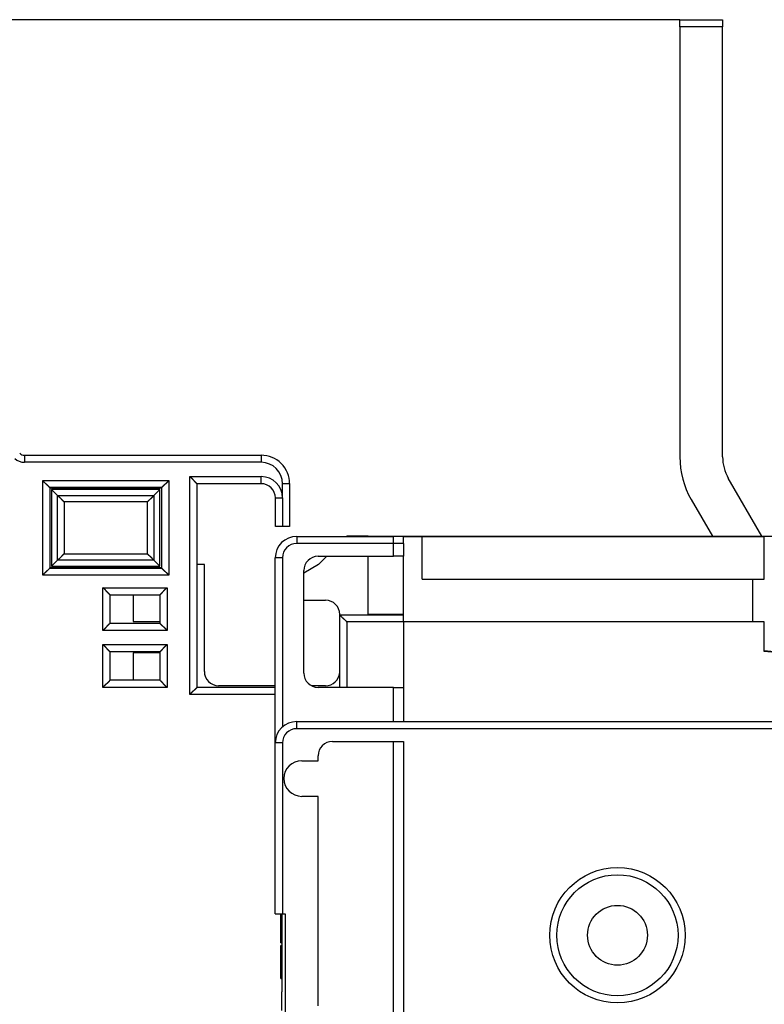
# Model space of a CAD drawing. Extents: x 207 to 841, y 0 to 537.
# Drawn here: x 294 to 346, y 220 to 289 of the extents above; entities that cross this region are included whole.
import ezdxf

# ---------------------------------------------------------------- set-up
doc = ezdxf.new("R2010")
doc.units = 0
doc.linetypes.add('HIDDENNEW0', pattern=[4.5, 1.5, -1.5, 1.5])
for name, color, linetype in [('5', 7, 'CONTINUOUS'), ('MUOTOVIIVAT', 40, 'HIDDENNEW0'), ('TANGVIIVATNONDEF', 3, 'HIDDENNEW0')]:
    doc.layers.add(name, color=color, linetype=linetype)
doc.styles.get("Standard").update_dxf_attribs({"font": 'monotxt.shx'})
doc.dimstyles.new('DSTYLE1', dxfattribs={"dimtxt": 3, "dimasz": 3, "dimexe": 3, "dimexo": 0, "dimgap": 2, "dimtad": 1, "dimrnd": 0.1, "dimzin": 3, "dimcen": 0.09, "dimazin": 3, "dimtp": 1, "dimtm": 1, "dimtfac": 1, "dimtofl": 0, "dimtmove": 0, "dimatfit": 3})

# ---------------------------------------------------------------- blocks, each defined once
blk = doc.blocks.new('_AH1')
at = {"color": 0, "linetype": 'CONTINUOUS'}
for p, q in [((-1, 0.166667), (0, 0)), ((-1, 0.166667), (-1, -0.166667)), ((0, 0), (-1, -0.166667)), ((0, 0), (-1, 0))]:
    blk.add_line(p, q, dxfattribs=at)
blk = doc.blocks.new('*D6766')
at = {"layer": '5', "color": 1, "linetype": 'CONTINUOUS'}
for p, q in [((340.03914, 288.92144), (208.96044, 288.92144)), ((211.96044, 288.92144), (211.96044, 189.66812)), ((211.96044, 90.414795), (211.96044, 189.66812)), ((340.03914, 90.414795), (208.96044, 90.414795))]:
    blk.add_line(p, q, dxfattribs=at)
at = {"layer": '5', "color": 1, "xscale": 3, "yscale": 3, "zscale": 3}
for p, rotation in [((211.96044, 288.92144), 90), ((211.96044, 90.414795), 270)]:
    blk.add_blockref('_AH1', p, dxfattribs=dict(at, rotation=rotation))
at = {"layer": '5', "color": 1, "linetype": 'CONTINUOUS'}
blk.add_text('198,5', height=3, rotation=90, dxfattribs=at).set_placement((209.95944, 182.16812))

msp = doc.modelspace()

# ---------------------------------------------------------------- linework, layer by layer
at = {"layer": 'MUOTOVIIVAT', "color": 40, "linetype": 'CONTINUOUS'}
for p, q in [((340.03914, 288.42144), (340.03914, 288.92144)), ((340.03914, 288.92144), (343.03914, 288.92144)), ((343.03914, 288.92144), (343.03914, 288.42144)), ((340.03914, 288.42144), (340.03914, 258.22913)), ((343.03914, 288.42144), (340.03914, 288.42144)), ((343.03914, 258.22913), (343.03914, 288.42144)), ((294.07815, 258.34871), (310.6698, 258.34871)), ((312.35463, 257.35096), (312.40185, 257.35096)), ((312.45064, 257.25096), (312.45585, 257.25096)), ((345.78569, 252.66811), (343.44106, 256.72913)), ((295.84474, 256.07376), (295.8698, 256.04871)), ((295.8698, 250.44871), (295.8698, 256.04871)), ((295.8698, 256.04871), (303.6698, 256.04871)), ((303.5698, 255.94871), (295.9698, 255.94871)), ((295.9698, 255.94871), (295.9698, 250.54871)), ((295.9698, 255.94871), (296.39475, 255.52375)), ((303.14485, 255.52375), (303.5698, 255.94871)), ((303.5698, 250.54871), (303.5698, 255.94871)), ((303.69485, 256.07376), (303.6698, 256.04871)), ((303.6698, 256.04871), (303.6698, 250.44871)), ((310.6698, 256.34871), (306.1698, 256.34871)), ((306.1698, 256.34871), (306.1698, 242.04871)), ((312.6698, 256.35096), (312.6698, 256.34871)), ((312.6698, 256.34871), (312.6698, 253.34871)), ((311.6698, 253.34871), (311.6698, 255.34871)), ((340.84298, 255.22913), (342.32159, 252.66811)), ((312.1698, 253.34871), (311.6698, 253.34871)), ((312.6698, 253.34871), (312.1698, 253.34871)), ((313.16381, 252.64983), (319.96381, 252.64983)), ((316.68577, 252.66812), (316.66747, 252.64982)), ((318.18577, 252.66812), (316.68577, 252.66812)), ((318.18577, 252.64981), (318.18577, 252.66812)), ((318.18577, 252.66812), (328.68577, 252.66812)), ((319.96381, 252.14983), (319.96381, 252.64983)), ((320.66381, 252.64983), (321.96381, 252.64983)), ((320.66381, 252.14986), (320.66381, 252.64983)), ((321.96381, 252.64983), (345.96381, 252.64983)), ((321.96381, 249.64983), (321.96381, 252.64983)), ((328.68577, 252.64981), (328.68577, 252.66812)), ((328.68577, 252.66812), (354.68577, 252.66812)), ((345.96381, 249.64983), (345.96381, 252.64983)), ((320.66381, 252.14983), (319.96381, 252.14983)), ((319.96381, 251.24983), (319.96381, 252.14983)), ((320.66381, 252.14983), (320.66381, 251.24983)), ((295.9698, 250.54871), (296.39475, 250.97366)), ((303.14485, 250.97366), (303.5698, 250.54871)), ((311.66381, 238.14983), (311.66381, 251.14983)), ((314.66381, 251.24983), (319.96381, 251.24983)), ((315.26752, 251.24986), (314.68577, 250.66812)), ((318.18577, 247.14869), (318.18577, 251.24986)), ((320.66381, 251.24983), (319.96381, 251.24983)), ((320.66381, 246.64983), (320.66381, 251.24983)), ((295.8698, 250.44871), (295.84474, 250.42365)), ((303.6698, 250.44871), (295.8698, 250.44871)), ((295.9698, 250.54871), (303.5698, 250.54871)), ((303.6698, 250.44871), (303.69485, 250.42365)), ((306.68577, 250.66812), (306.1698, 250.66812)), ((306.68577, 243.16812), (306.68577, 250.66812)), ((314.68577, 250.66812), (313.66378, 250.07807)), ((313.66381, 243.04983), (313.66381, 250.24983)), ((321.96381, 249.64983), (345.96381, 249.64983)), ((345.16381, 249.64983), (345.16381, 249.64983)), ((345.16381, 246.64983), (345.16381, 249.64983)), ((300.0698, 246.54871), (300.0698, 248.54871)), ((300.0698, 248.54871), (303.5698, 248.54871)), ((301.68577, 248.5487), (301.68577, 246.66812)), ((303.5698, 248.54871), (303.5698, 246.54871)), ((313.66379, 248.16812), (315.18577, 248.16812)), ((316.1698, 247.15096), (316.1698, 247.14869)), ((316.1698, 247.14871), (320.66383, 247.14871)), ((316.1698, 247.14871), (316.1698, 242.04871)), ((316.18577, 247.16812), (316.18577, 247.14869)), ((320.66383, 247.16812), (318.18577, 247.16812)), ((300.0698, 246.54871), (303.5698, 246.54871)), ((301.68577, 246.66812), (303.5698, 246.66812)), ((345.96381, 246.64983), (320.66381, 246.64983)), ((320.66381, 246.64983), (320.66381, 239.64985)), ((345.96381, 244.55845), (345.96381, 246.64983)), ((300.0698, 242.54871), (300.0698, 244.54871)), ((303.5698, 244.54871), (300.0698, 244.54871)), ((301.68577, 244.46812), (301.68577, 242.54873)), ((303.5698, 244.46812), (301.68577, 244.46812)), ((303.5698, 244.54871), (303.5698, 242.54871)), ((345.96381, 244.63143), (346.66381, 244.57018)), ((360.2188, 243.3113), (345.96381, 244.55845)), ((303.5698, 242.54871), (300.0698, 242.54871)), ((311.66381, 242.04871), (306.1698, 242.04871)), ((311.66382, 242.16812), (307.68577, 242.16812)), ((315.18577, 242.16812), (314.22248, 242.16812)), ((319.96381, 242.04983), (314.66381, 242.04983)), ((319.96381, 239.64985), (319.96381, 242.04983)), ((319.96381, 242.04983), (320.66381, 242.04983)), ((313.16381, 239.64983), (357.42117, 239.64983)), ((311.66381, 226.14983), (311.66381, 238.14983)), ((315.66381, 238.24983), (320.66381, 238.24983)), ((319.96381, 214.52123), (319.96381, 238.24983)), ((320.66381, 238.24983), (320.66381, 214.45135)), ((314.66381, 236.89983), (314.66381, 237.24983)), ((313.51381, 236.89983), (314.66381, 236.89983)), ((314.66381, 234.39983), (313.51381, 234.39983)), ((314.66381, 219.70453), (314.66381, 234.39983)), ((311.66381, 226.14983), (312.16381, 226.14983)), ((312.05555, 224.40095), (312.05555, 226.14983)), ((312.15155, 220.67201), (312.15155, 226.14983)), ((312.16381, 226.14983), (312.36381, 226.14983)), ((312.35155, 226.14983), (312.35155, 219.37201)), ((312.36381, 226.14983), (312.36381, 218.04983)), ((312.05555, 224.11801), (312.05555, 224.40095)), ((312.05555, 224.40095), (312.15155, 224.40095)), ((312.05555, 224.11801), (312.15155, 224.11801)), ((312.05555, 221.62201), (312.05555, 223.92601)), ((312.15155, 223.92601), (312.05555, 223.92601)), ((312.05555, 221.62201), (312.15155, 221.62201)), ((312.15155, 220.67201), (312.10155, 220.67201)), ((312.10155, 220.67201), (312.10155, 219.37201))]:
    msp.add_line(p, q, dxfattribs=at)
for points in [[(295.34503, 256.57346), (295.35651, 256.55831, 0.00487345), (295.36823, 256.54346, 0.00506156), (295.3802, 256.52892, 0.00497065), (295.39239, 256.51468, 0.00455988), (295.40479, 256.50071, 0.00426409), (295.41735, 256.48701, 0.00399617), (295.43008, 256.47356, 0.00374427), (295.44294, 256.46035, 0.00343335), (295.45593, 256.44737, 0.00316442), (295.46901, 256.43461, 0.00285916), (295.48216, 256.42205, 0.00258945), (295.49538, 256.40968, 0.00227749), (295.50863, 256.39749, 0.00200232), (295.52189, 256.38546, 0.00168563), (295.53515, 256.37359, 0.00140431), (295.54839, 256.36186, 0.00107966), (295.56158, 256.35025, 0.00078986), (295.57471, 256.33876, 0.00045586), (295.58775, 256.32738, 0.0001527), (295.60068, 256.31609, -0.00019964), (295.61349, 256.30487, -0.00051328), (295.62615, 256.29372, -0.00086708), (295.63864, 256.28262, -0.00122319), (295.65095, 256.27157, -0.00166772), (295.66305, 256.26053, -0.0019101), (295.67492, 256.24954, -0.00199692), (295.68655, 256.23859, -0.00197507), (295.69791, 256.22773, -0.00181696), (295.70899, 256.21699, -0.00171724), (295.71977, 256.20639, -0.00162889), (295.73023, 256.19598, -0.0015603), (295.74037, 256.18577, -0.00146711), (295.75014, 256.17581, -0.00140263), (295.75954, 256.16612, -0.00132075), (295.76855, 256.15674, -0.00126431), (295.77716, 256.14769, -0.00118571), (295.78533, 256.13901, -0.0011338), (295.79307, 256.13072, -0.0010572), (295.80035, 256.12287, -0.00100519), (295.80714, 256.11548, -0.00092632), (295.81342, 256.10859, -0.00086965), (295.81922, 256.1022, -0.00075619), (295.8245, 256.09633, -0.00069776), (295.82916, 256.09113, -0.00070843), (295.83312, 256.0867, -0.00044184), (295.83682, 256.08254, 0.00058075), (295.84072, 256.0782, 0.00081686), (295.84473, 256.07375, 0.00052393)], [(304.19452, 256.57346), (304.18305, 256.55831, -0.00487787), (304.17133, 256.54346, -0.00506605), (304.15936, 256.52892, -0.004975), (304.14718, 256.51468, -0.00456386), (304.13479, 256.50071, -0.0042678), (304.12222, 256.48701, -0.00399963), (304.1095, 256.47356, -0.00374751), (304.09664, 256.46035, -0.00343633), (304.08366, 256.44737, -0.00316718), (304.07058, 256.43461, -0.00286169), (304.05742, 256.42205, -0.00259178), (304.04421, 256.40968, -0.00227962), (304.03096, 256.39749, -0.00200427), (304.0177, 256.38546, -0.00168739), (304.00444, 256.37359, -0.00140591), (303.9912, 256.36186, -0.00108108), (303.97801, 256.35025, -0.00079114), (303.96489, 256.33876, -0.00045697), (303.95185, 256.32738, -0.00015367), (303.93891, 256.31609, 0.00019883), (303.92611, 256.30487, 0.00051261), (303.91344, 256.29372, 0.00086656), (303.90095, 256.28262, 0.00122281), (303.88864, 256.27157, 0.00166753), (303.87655, 256.26053, 0.00191002), (303.86467, 256.24954, 0.00199693), (303.85305, 256.23859, 0.00197513), (303.84168, 256.22773, 0.00181705), (303.83061, 256.21699, 0.00171736), (303.81982, 256.20639, 0.00162906), (303.80936, 256.19598, 0.00156051), (303.79923, 256.18577, 0.00146738), (303.78946, 256.17581, 0.00140296), (303.78005, 256.16612, 0.00132115), (303.77104, 256.15674, 0.00126479), (303.76244, 256.14769, 0.00118628), (303.75426, 256.13901, 0.00113449), (303.74652, 256.13072, 0.00105805), (303.73925, 256.12287, 0.00100617), (303.73245, 256.11548, 0.00092741), (303.72617, 256.10859, 0.00087115), (303.72038, 256.1022, 0.00075856), (303.7151, 256.09633, 0.00070003), (303.71044, 256.09113, 0.00070909), (303.70648, 256.0867, 0.0004464), (303.70278, 256.08254, -0.00056509), (303.69888, 256.0782, -0.00080017), (303.69487, 256.07375, -0.00050976)], [(306.1698, 256.34868), (306.16934, 256.34906, -0.0087119), (306.16808, 256.35011, -0.0005203), (306.16599, 256.35187, -0.00052358), (306.16313, 256.35428, -0.00103531), (306.15952, 256.35736, -0.00110399), (306.15522, 256.36105, -0.00114032), (306.15025, 256.36537, -0.00115042), (306.14467, 256.37026, -0.00123882), (306.13848, 256.37574, -0.00127046), (306.13175, 256.38177, -0.00134705), (306.12449, 256.38833, -0.00138477), (306.11676, 256.39541, -0.00146748), (306.10858, 256.40299, -0.0015153), (306.09999, 256.41104, -0.00160372), (306.09103, 256.41956, -0.0016619), (306.08174, 256.42851, -0.00175945), (306.07215, 256.4379, -0.00182897), (306.06229, 256.44767, -0.00193627), (306.05221, 256.45784, -0.00202115), (306.04195, 256.46837, -0.00214714), (306.03152, 256.47925, -0.00224163), (306.02099, 256.49045, -0.00236596), (306.01036, 256.50197, -0.00222772), (305.99965, 256.51377, -0.0018319), (305.98884, 256.52583, -0.00149334), (305.97794, 256.53814, -0.00114114), (305.96692, 256.55067, -0.00083951), (305.9558, 256.56339, -0.00051882), (305.94455, 256.57629, -0.00024407), (305.93319, 256.58935, 0.00005349), (305.92168, 256.60253, 0.00030778), (305.91004, 256.61583, 0.00058663), (305.89826, 256.62921, 0.00082992), (305.88633, 256.64266, 0.00110495), (305.87423, 256.65615, 0.00132971), (305.86198, 256.66967, 0.00157121), (305.84956, 256.68317, 0.00182833), (305.83696, 256.69667, 0.00216337), (305.82415, 256.71013, 0.00228639), (305.81121, 256.72349, 0.00228804), (305.79817, 256.73668, 0.00288384), (305.78468, 256.74995, 0.00396862), (305.77063, 256.76336, 0.00300855), (305.75733, 256.77588, 0.00057733), (305.7452, 256.78714, 0.00508331), (305.72909, 256.8011, 0.00988099), (305.7036, 256.82188, 0.00488238), (305.66979, 256.84869, 0.00251568)], [(296.39475, 255.52374), (296.40073, 255.51782, 0.00190388), (296.40698, 255.51173, 0.00185628), (296.41351, 255.50545, 0.00163824), (296.42031, 255.49899, 0.00127131), (296.42737, 255.49235, 0.00100677), (296.43465, 255.48554, 0.00078847), (296.44217, 255.47856, 0.00059769), (296.44989, 255.47141, 0.00039701), (296.45782, 255.46409, 0.00023235), (296.46593, 255.45661, 0.00006421), (296.47422, 255.44897, -0.0000761), (296.48267, 255.44117, -0.00022615), (296.49127, 255.43321, -0.00035092), (296.5, 255.4251, -0.0004872), (296.50886, 255.41684, -0.00060109), (296.51783, 255.40843, -0.00072861), (296.5269, 255.39987, -0.00083526), (296.53605, 255.39118, -0.00095645), (296.54528, 255.38233, -0.00106004), (296.55457, 255.37336, -0.00118117), (296.5639, 255.36424, -0.00127955), (296.57327, 255.35499, -0.00138931), (296.58266, 255.34561, -0.00150248), (296.59207, 255.33611, -0.00165607), (296.60146, 255.32647, -0.00169697), (296.61085, 255.31672, -0.00164482), (296.62023, 255.30685, -0.00150067), (296.6296, 255.29688, -0.00123475), (296.63898, 255.28681, -0.00102002), (296.64836, 255.27666, -0.00080506), (296.65777, 255.26643, -0.00061207), (296.66719, 255.25614, -0.00039392), (296.67664, 255.24579, -0.00020233), (296.68613, 255.23539, 0.00001104), (296.69566, 255.22496, 0.00019199), (296.70523, 255.2145, 0.0003877), (296.71486, 255.20403, 0.00058339), (296.72456, 255.19354, 0.00082657), (296.73434, 255.18303, 0.00094966), (296.74414, 255.17258, 0.00100764), (296.75397, 255.16221, 0.0013829), (296.76405, 255.15171, 0.00204344), (296.77449, 255.14102, 0.00155348), (296.78433, 255.131, 0.00020659), (296.79327, 255.12195, 0.00280447), (296.80503, 255.11052, 0.00562851), (296.8235, 255.09316, 0.00278514), (296.8479, 255.07059, 0.00142608)], [(303.14486, 255.52374), (303.13894, 255.51776, 0.00191645), (303.13284, 255.51151, 0.0018682), (303.12656, 255.50498, 0.00164914), (303.1201, 255.49818, 0.00128093), (303.11346, 255.49113, 0.00101538), (303.10665, 255.48384, 0.00079625), (303.09966, 255.47633, 0.00060472), (303.09251, 255.46861, 0.00040333), (303.08519, 255.46068, 0.00023805), (303.07771, 255.45257, 0.00006934), (303.07007, 255.44428, -0.00007147), (303.06227, 255.43583, -0.00022201), (303.05431, 255.42724, -0.0003472), (303.0462, 255.4185, -0.0004839), (303.03793, 255.40964, -0.00059815), (303.02953, 255.40067, -0.00072603), (303.02097, 255.39161, -0.000833), (303.01227, 255.38245, -0.00095451), (303.00343, 255.37322, -0.00105838), (302.99445, 255.36394, -0.00117981), (302.98533, 255.3546, -0.00127844), (302.97608, 255.34523, -0.00138846), (302.9667, 255.33584, -0.00150188), (302.9572, 255.32644, -0.00165577), (302.94756, 255.31704, -0.00169681), (302.93781, 255.30765, -0.00164467), (302.92794, 255.29827, -0.00150039), (302.91797, 255.2889, -0.00123419), (302.9079, 255.27952, -0.00101924), (302.89775, 255.27014, -0.00080406), (302.88752, 255.26074, -0.00061087), (302.87723, 255.25131, -0.0003925), (302.86688, 255.24186, -0.00020072), (302.85648, 255.23237, 0.00001288), (302.84605, 255.22284, 0.00019402), (302.83559, 255.21327, 0.00038993), (302.82512, 255.20364, 0.00058584), (302.81463, 255.19394, 0.00082933), (302.80413, 255.18416, 0.0009525), (302.79368, 255.17435, 0.00101042), (302.78331, 255.16453, 0.00138628), (302.77281, 255.15444, 0.00204792), (302.76212, 255.14401, 0.00155688), (302.7521, 255.13416, 0.00020738), (302.74306, 255.12522, 0.00280998), (302.73163, 255.11346, 0.00563893), (302.71428, 255.09499, 0.00279026), (302.69171, 255.07059, 0.00142874)], [(296.8479, 251.42683), (296.83698, 251.41699, 0.0026972), (296.8262, 251.40705, 0.00279565), (296.81555, 251.39702, 0.00272171), (296.80503, 251.38689, 0.00245272), (296.79463, 251.37669, 0.00225628), (296.78433, 251.36642, 0.002079), (296.77414, 251.35608, 0.00191225), (296.76405, 251.3457, 0.00171036), (296.75406, 251.33528, 0.00153461), (296.74414, 251.32483, 0.00133732), (296.73431, 251.31436, 0.00116195), (296.72456, 251.30387, 0.00096125), (296.71487, 251.29339, 0.0007832), (296.70523, 251.28291, 0.0005803), (296.69566, 251.27245, 0.00039932), (296.68613, 251.26202, 0.00019265), (296.67664, 251.25162, 0.00000791), (296.66719, 251.24128, -0.00020257), (296.65777, 251.23098, -0.0003932), (296.64836, 251.22075, -0.00061207), (296.63898, 251.2106, -0.00080528), (296.6296, 251.20054, -0.00102006), (296.62023, 251.19056, -0.00123473), (296.61085, 251.18069, -0.00150068), (296.60146, 251.17094, -0.00164484), (296.59207, 251.16131, -0.00169698), (296.58266, 251.1518, -0.00165608), (296.57327, 251.14242, -0.00150251), (296.5639, 251.13317, -0.00138935), (296.55457, 251.12406, -0.00127959), (296.54528, 251.11508, -0.00118122), (296.53605, 251.10624, -0.00106018), (296.5269, 251.09754, -0.00095653), (296.51783, 251.08898, -0.00083488), (296.50886, 251.08057, -0.00072876), (296.5, 251.07231, -0.00060362), (296.49127, 251.0642, -0.00048696), (296.48267, 251.05624, -0.00033992), (296.47421, 251.04843, -0.00022841), (296.46593, 251.0408, -0.00012444), (296.45787, 251.03337, 0.00007464), (296.44989, 251.026, 0.00042244), (296.44197, 251.01866, 0.00034994), (296.43465, 251.01187, -0.00015088), (296.42812, 251.00581, 0.00105002), (296.42031, 250.99842, 0.0028395), (296.40905, 250.98757, 0.00161175), (296.39475, 250.97367, 0.00085604)], [(303.14486, 250.97367), (303.13894, 250.97965, -0.00191699), (303.13284, 250.9859, -0.0018687), (303.12656, 250.99244, -0.00164959), (303.1201, 250.99923, -0.00128132), (303.11346, 251.00628, -0.00101572), (303.10665, 251.01357, -0.00079655), (303.09966, 251.02108, -0.000605), (303.09251, 251.0288, -0.00040357), (303.08519, 251.03673, -0.00023827), (303.07771, 251.04484, -0.00006954), (303.07007, 251.05313, 0.0000713), (303.06227, 251.06158, 0.00022185), (303.05431, 251.07018, 0.00034706), (303.0462, 251.07891, 0.00048377), (303.03793, 251.08777, 0.00059804), (303.02953, 251.09674, 0.00072594), (303.02097, 251.10581, 0.00083291), (303.01227, 251.11496, 0.00095444), (303.00343, 251.12419, 0.00105832), (302.99445, 251.13347, 0.00117976), (302.98533, 251.14281, 0.0012784), (302.97608, 251.15218, 0.00138843), (302.9667, 251.16157, 0.00150186), (302.9572, 251.17097, 0.00165575), (302.94756, 251.18037, 0.0016968), (302.93781, 251.18976, 0.00164466), (302.92794, 251.19914, 0.00150038), (302.91797, 251.20851, 0.00123417), (302.9079, 251.21789, 0.00101921), (302.89775, 251.22727, 0.00080402), (302.88752, 251.23668, 0.00061082), (302.87723, 251.2461, 0.00039244), (302.86688, 251.25555, 0.00020065), (302.85648, 251.26504, -0.00001296), (302.84605, 251.27457, -0.00019411), (302.83559, 251.28414, -0.00039002), (302.82512, 251.29377, -0.00058594), (302.81463, 251.30347, -0.00082944), (302.80413, 251.31325, -0.00095261), (302.79368, 251.32306, -0.00101053), (302.78331, 251.33288, -0.00138641), (302.77281, 251.34297, -0.00204809), (302.76212, 251.3534, -0.00155701), (302.7521, 251.36325, -0.00020741), (302.74306, 251.37219, -0.00281018), (302.73163, 251.38395, -0.00563929), (302.71428, 251.40242, -0.00279043), (302.69171, 251.42683, -0.00142882)], [(295.84473, 250.42366), (295.84371, 250.42256, 0.00720862), (295.84206, 250.42071, 0.00294881), (295.83974, 250.41808, 0.00119846), (295.83681, 250.41472, 0.00009508), (295.83326, 250.41067, -0.00033484), (295.82914, 250.40598, -0.00056964), (295.82443, 250.40065, -0.00071092), (295.81918, 250.39475, -0.00087349), (295.81339, 250.38828, -0.00096416), (295.80709, 250.38131, -0.00107639), (295.80028, 250.37384, -0.00114508), (295.793, 250.36594, -0.00124544), (295.78525, 250.3576, -0.00131035), (295.77707, 250.3489, -0.00140723), (295.76845, 250.33984, -0.00147479), (295.75943, 250.33047, -0.00157529), (295.75002, 250.32082, -0.00164924), (295.74024, 250.31094, -0.00175571), (295.7301, 250.30083, -0.0018416), (295.71964, 250.29056, -0.00196415), (295.70885, 250.28014, -0.00205654), (295.69777, 250.26962, -0.00217393), (295.6864, 250.25901, -0.00205462), (295.67478, 250.24833, -0.00170129), (295.66291, 250.23755, -0.00139898), (295.65082, 250.22669, -0.00108404), (295.63853, 250.21573, -0.00081311), (295.62606, 250.20467, -0.00052381), (295.61342, 250.19349, -0.00027529), (295.60064, 250.18221, -0.00000578), (295.58773, 250.1708, 0.00022512), (295.57473, 250.15927, 0.00047838), (295.56163, 250.14761, 0.00069962), (295.54848, 250.13581, 0.00094941), (295.53527, 250.12387, 0.00115394), (295.52204, 250.11179, 0.00137354), (295.50881, 250.09955, 0.00160636), (295.49558, 250.08715, 0.00190869), (295.48237, 250.07455, 0.00202148), (295.46925, 250.06185, 0.00202598), (295.45628, 250.04906, 0.00255928), (295.44321, 250.03585, 0.00352837), (295.42998, 250.02211, 0.00267433), (295.41761, 250.00911, 0.00050886), (295.40647, 249.99726, 0.00452646), (295.39261, 249.98158, 0.00880151), (295.37185, 249.95679, 0.00434813), (295.34503, 249.92396, 0.00224011)], [(303.69487, 250.42366), (303.69589, 250.42256, -0.00711685), (303.69754, 250.42071, -0.00291403), (303.69986, 250.41808, -0.00118114), (303.70279, 250.41472, -0.00008489), (303.70633, 250.41067, 0.00034149), (303.71046, 250.40598, 0.00057436), (303.71517, 250.40065, 0.00071439), (303.72041, 250.39475, 0.00087613), (303.72621, 250.38828, 0.00096621), (303.73251, 250.38131, 0.00107802), (303.73932, 250.37384, 0.00114639), (303.74659, 250.36594, 0.00124649), (303.75434, 250.3576, 0.00131121), (303.76253, 250.3489, 0.00140793), (303.77114, 250.33984, 0.00147535), (303.78016, 250.33047, 0.00157574), (303.78958, 250.32082, 0.0016496), (303.79935, 250.31094, 0.00175598), (303.80949, 250.30083, 0.0018418), (303.81996, 250.29056, 0.00196429), (303.83075, 250.28014, 0.00205661), (303.84183, 250.26962, 0.00217395), (303.8532, 250.25901, 0.00205456), (303.86482, 250.24833, 0.0017011), (303.87669, 250.23755, 0.00139869), (303.88877, 250.22669, 0.00108363), (303.90107, 250.21573, 0.00081261), (303.91354, 250.20467, 0.0005232), (303.92618, 250.19349, 0.00027459), (303.93895, 250.18221, 0.00000497), (303.95186, 250.1708, -0.00022601), (303.96487, 250.15927, -0.00047939), (303.97796, 250.14761, -0.00070073), (303.99111, 250.13581, -0.00095064), (304.00432, 250.12387, -0.00115527), (304.01755, 250.11179, -0.00137497), (304.03078, 250.09955, -0.00160794), (304.044, 250.08715, -0.00191045), (304.05722, 250.07455, -0.0020233), (304.07033, 250.06185, -0.00202778), (304.0833, 250.04906, -0.00256147), (304.09637, 250.03585, -0.00353131), (304.1096, 250.02211, -0.00267661), (304.12197, 250.00911, -0.0005094), (304.1331, 249.99726, -0.00453018), (304.14696, 249.98158, -0.00880881), (304.16771, 249.95679, -0.00435184), (304.19452, 249.92396, -0.00224206)], [(300.06981, 248.5487), (300.06935, 248.54908, -0.01183162), (300.06809, 248.55013, -0.00086268), (300.06599, 248.55188, -0.00064235), (300.06313, 248.5543, -0.00109469), (300.05952, 248.55737, -0.00113916), (300.05523, 248.56106, -0.00116383), (300.05026, 248.56537, -0.00116698), (300.04467, 248.57027, -0.00125104), (300.03848, 248.57575, -0.00127976), (300.03175, 248.58177, -0.00135429), (300.02449, 248.58834, -0.00139052), (300.01676, 248.59541, -0.00147208), (300.00858, 248.60299, -0.00151902), (299.99999, 248.61104, -0.00160671), (299.99103, 248.61956, -0.00166433), (299.98174, 248.62851, -0.00176138), (299.97215, 248.6379, -0.00183051), (299.96229, 248.64767, -0.00193744), (299.95221, 248.65784, -0.00202202), (299.94195, 248.66837, -0.00214771), (299.93152, 248.67925, -0.00224197), (299.92099, 248.69045, -0.00236606), (299.91036, 248.70197, -0.00222777), (299.89965, 248.71377, -0.00183205), (299.88884, 248.72583, -0.00149358), (299.87794, 248.73814, -0.00114148), (299.86692, 248.75067, -0.00083993), (299.8558, 248.76339, -0.00051933), (299.84455, 248.77629, -0.00024465), (299.83319, 248.78935, 0.00005282), (299.82168, 248.80253, 0.00030704), (299.81004, 248.81583, 0.0005858), (299.79826, 248.82921, 0.00082902), (299.78633, 248.84266, 0.00110396), (299.77423, 248.85616, 0.00132864), (299.76198, 248.86967, 0.00157006), (299.74957, 248.88317, 0.00182709), (299.73696, 248.89667, 0.002162), (299.72415, 248.91014, 0.00228498), (299.71121, 248.92349, 0.00228667), (299.69817, 248.93669, 0.0028822), (299.68469, 248.94996, 0.00396646), (299.67064, 248.96337, 0.00300691), (299.65733, 248.97589, 0.00057694), (299.6452, 248.98715, 0.00508068), (299.6291, 249.00111, 0.00987603), (299.60361, 249.0219, 0.00487995), (299.5698, 249.04871, 0.00251442)], [(303.5698, 248.5487), (303.57026, 248.54908, 0.01029778), (303.57152, 248.55013, 0.0006864), (303.57361, 248.55188, 0.00058113), (303.57647, 248.5543, 0.00106423), (303.58008, 248.55737, 0.00112107), (303.58437, 248.56106, 0.0011517), (303.58934, 248.56537, 0.0011584), (303.59493, 248.57027, 0.00124469), (303.60112, 248.57575, 0.00127489), (303.60785, 248.58177, 0.00135048), (303.61511, 248.58834, 0.00138748), (303.62283, 248.59541, 0.00146963), (303.63102, 248.60299, 0.00151702), (303.6396, 248.61104, 0.00160509), (303.64856, 248.61956, 0.001663), (303.65785, 248.62851, 0.00176031), (303.66745, 248.6379, 0.00182965), (303.6773, 248.64767, 0.00193678), (303.68738, 248.65784, 0.00202152), (303.69765, 248.66837, 0.00214738), (303.70807, 248.67925, 0.00224177), (303.71861, 248.69045, 0.002366), (303.72923, 248.70197, 0.00222774), (303.73994, 248.71377, 0.00183195), (303.75075, 248.72583, 0.00149343), (303.76166, 248.73814, 0.00114127), (303.77267, 248.75067, 0.00083967), (303.78379, 248.76339, 0.000519), (303.79504, 248.77629, 0.00024428), (303.80641, 248.78935, -0.00005325), (303.81791, 248.80253, -0.00030751), (303.82955, 248.81583, -0.00058632), (303.84134, 248.82921, -0.00082957), (303.85327, 248.84266, -0.00110456), (303.86536, 248.85616, -0.00132928), (303.87761, 248.86967, -0.00157073), (303.89003, 248.88317, -0.00182779), (303.90264, 248.89667, -0.00216277), (303.91545, 248.91014, -0.00228574), (303.92839, 248.92349, -0.00228739), (303.94143, 248.93669, -0.00288304), (303.95491, 248.94996, -0.00396751), (303.96896, 248.96337, -0.00300767), (303.98227, 248.97589, -0.00057713), (303.9944, 248.98715, -0.00508184), (304.01051, 249.00111, -0.00987797), (304.036, 249.0219, -0.0048808), (304.06981, 249.04871, -0.00251483)], [(316.16977, 247.14869), (316.17015, 247.14825, 0.00630924), (316.1712, 247.14703, 0.00032916), (316.17296, 247.14499, 0.00039289), (316.17537, 247.1422, 0.00082384), (316.17845, 247.13867, 0.00088423), (316.18214, 247.13447, 0.00091491), (316.18645, 247.12959, 0.00092292), (316.19134, 247.1241, 0.00099321), (316.19682, 247.11801, 0.00101705), (316.20284, 247.11137, 0.00107656), (316.2094, 247.10419, 0.00110439), (316.21647, 247.09653, 0.00116784), (316.22405, 247.0884, 0.00120294), (316.23209, 247.07985, 0.00127), (316.2406, 247.07089, 0.0013125), (316.24955, 247.06159, 0.00138578), (316.25892, 247.05195, 0.00143623), (316.26869, 247.04202, 0.00151593), (316.27884, 247.03182, 0.00157741), (316.28936, 247.0214, 0.00167065), (316.30023, 247.01078, 0.00173778), (316.31141, 246.99999, 0.00182689), (316.32291, 246.98908, 0.00192814), (316.3347, 246.97807, 0.00209208), (316.34676, 246.967, 0.00211188), (316.35906, 246.95589, 0.00201859), (316.3716, 246.94475, 0.00175452), (316.38434, 246.93356, 0.00127077), (316.39726, 246.92231, 0.00088401), (316.41034, 246.91099, 0.00050045), (316.42356, 246.89957, 0.00016225), (316.43689, 246.88806, -0.00021606), (316.45031, 246.87644, -0.0005449), (316.4638, 246.86468, -0.00091133), (316.47733, 246.85279, -0.00121441), (316.49088, 246.84075, -0.00153985), (316.50442, 246.82854, -0.00187661), (316.51795, 246.81615, -0.00230634), (316.53144, 246.80353, -0.00248321), (316.54482, 246.79078, -0.00251828), (316.55804, 246.77789, -0.00324084), (316.57132, 246.76453, -0.00453853), (316.58473, 246.75056, -0.00343286), (316.59724, 246.7373, -0.00059936), (316.6085, 246.7252, -0.00589806), (316.62242, 246.70899, -0.01148844), (316.64312, 246.68311, -0.00563278), (316.66978, 246.64869, -0.00288488)], [(299.5698, 246.04872), (299.58536, 246.06014, 0.00535569), (299.6006, 246.07184, 0.0055595), (299.6155, 246.08383, 0.0054568), (299.6301, 246.09608, 0.00500476), (299.64439, 246.10857, 0.00467882), (299.65841, 246.12126, 0.00438393), (299.67214, 246.13414, 0.00410696), (299.68563, 246.14719, 0.00376659), (299.69886, 246.16037, 0.00347258), (299.71187, 246.17368, 0.00313999), (299.72466, 246.18708, 0.00284669), (299.73724, 246.20055, 0.0025084), (299.74963, 246.21408, 0.00221061), (299.76184, 246.22762, 0.00186849), (299.77388, 246.24118, 0.00156514), (299.78578, 246.25471, 0.00121529), (299.79753, 246.26819, 0.00090336), (299.80915, 246.28161, 0.00054368), (299.82067, 246.29494, 0.00021725), (299.83208, 246.30816, -0.0001627), (299.8434, 246.32124, -0.0005014), (299.85465, 246.33417, -0.0008844), (299.86584, 246.34691, -0.00127091), (299.87698, 246.35944, -0.00175463), (299.8881, 246.37175, -0.00201869), (299.89916, 246.38381, -0.00211197), (299.91017, 246.39559, -0.00209224), (299.92109, 246.40709, -0.00192844), (299.93187, 246.41828, -0.00182732), (299.94249, 246.42914, -0.00173836), (299.95291, 246.43966, -0.00167136), (299.96311, 246.44982, -0.00157825), (299.97304, 246.45958, -0.001517), (299.98268, 246.46896, -0.00143765), (299.99199, 246.4779, -0.00138726), (300.00094, 246.48641, -0.00131383), (300.00949, 246.49446, -0.0012723), (300.01762, 246.50203, -0.00120723), (300.02529, 246.5091, -0.0011705), (300.03246, 246.51567, -0.00110266), (300.0391, 246.52168, -0.00108311), (300.0452, 246.52716, -0.00104073), (300.05072, 246.53207, -0.00099481), (300.05557, 246.53636, -0.00088463), (300.05967, 246.53997, -0.0009548), (300.0633, 246.54313, -0.00096259), (300.06669, 246.54605, -0.00100409), (300.06981, 246.54873, -0.00135959)], [(304.06981, 246.04872), (304.05839, 246.06428, 0.0053524), (304.04668, 246.07951, 0.0055561), (304.03469, 246.09441, 0.00545348), (304.02244, 246.10901, 0.00500166), (304.00995, 246.1233, 0.00467591), (303.99726, 246.13732, 0.00438118), (303.98437, 246.15105, 0.00410435), (303.97133, 246.16454, 0.00376417), (303.95814, 246.17777, 0.00347031), (303.94483, 246.19078, 0.00313789), (303.93143, 246.20357, 0.00284474), (303.91795, 246.21615, 0.00250661), (303.90443, 246.22854, 0.00220896), (303.89088, 246.24075, 0.00186699), (303.87733, 246.25279, 0.00156376), (303.8638, 246.26469, 0.00121406), (303.85031, 246.27644, 0.00090226), (303.83689, 246.28806, 0.00054271), (303.82356, 246.29957, 0.00021641), (303.81034, 246.31099, -0.00016341), (303.79726, 246.32231, -0.00050199), (303.78434, 246.33356, -0.00088486), (303.7716, 246.34475, -0.00127123), (303.75906, 246.35589, -0.00175479), (303.74676, 246.367, -0.00201877), (303.7347, 246.37807, -0.00211209), (303.72291, 246.38908, -0.00209246), (303.71141, 246.39999, -0.00192886), (303.70023, 246.41078, -0.00182792), (303.68936, 246.4214, -0.00173915), (303.67884, 246.43182, -0.00167236), (303.66869, 246.44202, -0.0015795), (303.65892, 246.45195, -0.00151852), (303.64955, 246.46159, -0.00143951), (303.6406, 246.47089, -0.00138948), (303.63209, 246.47985, -0.00131648), (303.62405, 246.4884, -0.00127553), (303.61647, 246.49653, -0.00121126), (303.60941, 246.5042, -0.00117522), (303.60284, 246.51137, -0.00110793), (303.59683, 246.51801, -0.00109049), (303.59135, 246.52411, -0.00105262), (303.58644, 246.52963, -0.00100654), (303.58215, 246.53448, -0.00088811), (303.57855, 246.53859, -0.0009793), (303.57539, 246.54222, -0.00105853), (303.57247, 246.5456, -0.00113479), (303.5698, 246.54873, -0.00150005)], [(299.5698, 245.04871), (299.58536, 245.03728, -0.00535391), (299.6006, 245.02558, -0.00555768), (299.6155, 245.01359, -0.00545505), (299.6301, 245.00134, -0.00500315), (299.64439, 244.98885, -0.00467733), (299.65841, 244.97616, -0.00438254), (299.67214, 244.96328, -0.00410566), (299.68563, 244.95023, -0.0037654), (299.69886, 244.93704, -0.00347148), (299.71187, 244.92374, -0.00313898), (299.72466, 244.91033, -0.00284577), (299.73724, 244.89686, -0.00250756), (299.74963, 244.88334, -0.00220985), (299.76184, 244.86979, -0.0018678), (299.77388, 244.85624, -0.00156451), (299.78578, 244.84271, -0.00121473), (299.79753, 244.82922, -0.00090287), (299.80915, 244.8158, -0.00054325), (299.82067, 244.80247, -0.00021688), (299.83208, 244.78925, 0.00016302), (299.8434, 244.77617, 0.00050166), (299.85465, 244.76324, 0.00088461), (299.86584, 244.7505, 0.00127105), (299.87698, 244.73797, 0.0017547), (299.8881, 244.72566, 0.00201873), (299.89916, 244.7136, 0.00211202), (299.91017, 244.70182, 0.00209234), (299.92109, 244.69032, 0.00192864), (299.93187, 244.67913, 0.0018276), (299.94249, 244.66827, 0.00173873), (299.95291, 244.65775, 0.00167182), (299.96311, 244.64759, 0.00157883), (299.97304, 244.63783, 0.00151771), (299.98268, 244.62845, 0.00143852), (299.99199, 244.61951, 0.0013883), (300.00094, 244.611, 0.00131508), (300.00949, 244.60296, 0.00127383), (300.01762, 244.59538, 0.00120913), (300.02529, 244.58831, 0.00117274), (300.03246, 244.58175, 0.00110517), (300.0391, 244.57574, 0.00108662), (300.0452, 244.57026, 0.00104639), (300.05072, 244.56534, 0.00100041), (300.05557, 244.56105, 0.00088633), (300.05967, 244.55745, 0.00096649), (300.0633, 244.55429, 0.00100833), (300.06669, 244.55137, 0.00106657), (300.06981, 244.5487, 0.00142706)], [(303.5698, 244.5487), (303.57026, 244.54908, 0.01023256), (303.57152, 244.55013, 0.00067945), (303.57361, 244.55188, 0.00057873), (303.57647, 244.5543, 0.00106302), (303.58008, 244.55737, 0.00112036), (303.58437, 244.56106, 0.00115122), (303.58934, 244.56537, 0.00115807), (303.59493, 244.57027, 0.00124444), (303.60112, 244.57575, 0.00127471), (303.60785, 244.58177, 0.00135034), (303.61511, 244.58834, 0.00138736), (303.62283, 244.59541, 0.00146954), (303.63102, 244.60299, 0.00151695), (303.6396, 244.61104, 0.00160503), (303.64856, 244.61956, 0.00166296), (303.65785, 244.62851, 0.00176028), (303.66745, 244.6379, 0.00182962), (303.6773, 244.64767, 0.00193676), (303.68738, 244.65784, 0.00202151), (303.69765, 244.66837, 0.00214737), (303.70807, 244.67925, 0.00224176), (303.71861, 244.69045, 0.00236599), (303.72923, 244.70197, 0.00222774), (303.73994, 244.71377, 0.00183195), (303.75075, 244.72583, 0.00149342), (303.76166, 244.73814, 0.00114126), (303.77267, 244.75067, 0.00083966), (303.78379, 244.76339, 0.00051899), (303.79504, 244.77629, 0.00024427), (303.80641, 244.78935, -0.00005326), (303.81791, 244.80253, -0.00030752), (303.82955, 244.81583, -0.00058633), (303.84134, 244.82921, -0.00082959), (303.85327, 244.84266, -0.00110458), (303.86536, 244.85616, -0.0013293), (303.87761, 244.86967, -0.00157076), (303.89003, 244.88317, -0.00182782), (303.90264, 244.89667, -0.00216279), (303.91545, 244.91014, -0.00228577), (303.92839, 244.92349, -0.00228742), (303.94143, 244.93669, -0.00288307), (303.95491, 244.94996, -0.00396756), (303.96896, 244.96337, -0.00300771), (303.98227, 244.97589, -0.00057714), (303.9944, 244.98715, -0.00508189), (304.01051, 245.00111, -0.00987808), (304.036, 245.0219, -0.00488086), (304.06981, 245.04871, -0.00251486)], [(299.5698, 242.04872), (299.58123, 242.06428, -0.00535451), (299.59293, 242.07951, -0.00555826), (299.60492, 242.09441, -0.00545556), (299.61717, 242.10901, -0.00500358), (299.62965, 242.1233, -0.00467769), (299.64235, 242.13732, -0.00438284), (299.65523, 242.15105, -0.00410591), (299.66827, 242.16454, -0.0037656), (299.68146, 242.17777, -0.00347164), (299.69477, 242.19078, -0.00313911), (299.70817, 242.20357, -0.00284586), (299.72164, 242.21615, -0.00250762), (299.73517, 242.22854, -0.00220989), (299.74872, 242.24075, -0.00186783), (299.76227, 242.25279, -0.00156452), (299.7758, 242.26469, -0.00121473), (299.78928, 242.27644, -0.00090286), (299.80271, 242.28806, -0.00054324), (299.81604, 242.29957, -0.00021687), (299.82925, 242.31099, 0.00016303), (299.84234, 242.32231, 0.00050167), (299.85526, 242.33356, 0.00088461), (299.868, 242.34475, 0.00127106), (299.88054, 242.35589, 0.0017547), (299.89284, 242.367, 0.00201873), (299.9049, 242.37807, 0.00211202), (299.91668, 242.38908, 0.00209234), (299.92818, 242.39999, 0.00192863), (299.93937, 242.41078, 0.00182759), (299.95024, 242.4214, 0.00173871), (299.96075, 242.43182, 0.00167179), (299.97091, 242.44202, 0.00157879), (299.98068, 242.45195, 0.00151766), (299.99005, 242.46159, 0.00143845), (299.99899, 242.47089, 0.00138822), (300.0075, 242.47985, 0.00131497), (300.01555, 242.4884, 0.00127369), (300.02312, 242.49653, 0.00120895), (300.03019, 242.5042, 0.00117251), (300.03676, 242.51137, 0.0011049), (300.04277, 242.51801, 0.00108625), (300.04825, 242.52411, 0.0010458), (300.05316, 242.52963, 0.00099978), (300.05745, 242.53448, 0.00088607), (300.06106, 242.53859, 0.00096519), (300.06421, 242.54221, 0.00100332), (300.06714, 242.5456, 0.00105938), (300.06981, 242.54873, 0.00141865)], [(303.5698, 242.54873), (303.57026, 242.54835, -0.00860297), (303.57152, 242.5473, -0.00050502), (303.57361, 242.54554, -0.00051828), (303.57647, 242.54312, -0.00103274), (303.58008, 242.54005, -0.00110244), (303.58437, 242.53636, -0.00113927), (303.58934, 242.53204, -0.00114966), (303.59493, 242.52715, -0.00123825), (303.60112, 242.52167, -0.00127001), (303.60785, 242.51564, -0.00134669), (303.61511, 242.50908, -0.00138448), (303.62283, 242.502, -0.00146724), (303.63102, 242.49442, -0.0015151), (303.6396, 242.48637, -0.00160355), (303.64856, 242.47785, -0.00166176), (303.65785, 242.4689, -0.00175933), (303.66745, 242.45951, -0.00182887), (303.6773, 242.44974, -0.00193619), (303.68738, 242.43957, -0.00202109), (303.69765, 242.42904, -0.00214709), (303.70807, 242.41816, -0.0022416), (303.71861, 242.40696, -0.00236595), (303.72923, 242.39544, -0.00222771), (303.73994, 242.38364, -0.00183188), (303.75075, 242.37158, -0.00149331), (303.76166, 242.35927, -0.00114111), (303.77267, 242.34674, -0.00083947), (303.78379, 242.33402, -0.00051877), (303.79504, 242.32112, -0.00024401), (303.80641, 242.30806, 0.00005356), (303.81791, 242.29488, 0.00030786), (303.82955, 242.28158, 0.00058671), (303.84134, 242.2682, 0.00083001), (303.85327, 242.25475, 0.00110504), (303.86536, 242.24126, 0.0013298), (303.87761, 242.22774, 0.0015713), (303.89003, 242.21424, 0.00182842), (303.90264, 242.20074, 0.00216346), (303.91545, 242.18728, 0.00228646), (303.92839, 242.17392, 0.00228811), (303.94143, 242.16073, 0.00288391), (303.95491, 242.14746, 0.00396869), (303.96896, 242.13405, 0.00300858), (303.98227, 242.12153, 0.00057734), (303.9944, 242.11027, 0.00508333), (304.01051, 242.09631, 0.00988091), (304.036, 242.07552, 0.00488229), (304.06981, 242.04872, 0.00251562)], [(306.1698, 242.04872), (306.16942, 242.04826, -0.01230514), (306.16837, 242.047, -0.0009142), (306.16662, 242.0449, -0.0006602), (306.1642, 242.04204, -0.00110362), (306.16113, 242.03843, -0.00114445), (306.15744, 242.03414, -0.00116736), (306.15313, 242.02917, -0.00116947), (306.14823, 242.02358, -0.00125287), (306.14275, 242.01739, -0.00128115), (306.13673, 242.01066, -0.00135538), (306.13017, 242.0034, -0.00139138), (306.12309, 241.99567, -0.00147277), (306.11551, 241.98749, -0.00151958), (306.10746, 241.9789, -0.00160716), (306.09894, 241.96994, -0.00166469), (306.08999, 241.96065, -0.00176167), (306.08061, 241.95105, -0.00183073), (306.07083, 241.9412, -0.00193761), (306.06066, 241.93112, -0.00202215), (306.05013, 241.92085, -0.0021478), (306.03925, 241.91043, -0.00224202), (306.02805, 241.8999, -0.00236607), (306.01653, 241.88927, -0.00222778), (306.00473, 241.87856, -0.00183207), (305.99267, 241.86775, -0.00149362), (305.98036, 241.85685, -0.00114153), (305.96783, 241.84583, -0.00083999), (305.95511, 241.83471, -0.0005194), (305.94221, 241.82346, -0.00024473), (305.92916, 241.81209, 0.00005273), (305.91597, 241.80059, 0.00030693), (305.90267, 241.78895, 0.00058568), (305.88929, 241.77717, 0.00082889), (305.87584, 241.76524, 0.00110381), (305.86235, 241.75314, 0.00132848), (305.84883, 241.74089, 0.0015699), (305.83533, 241.72847, 0.0018269), (305.82183, 241.71587, 0.0021618), (305.80836, 241.70306, 0.00228477), (305.79501, 241.69012, 0.00228647), (305.78181, 241.67708, 0.00288195), (305.76854, 241.6636, 0.00396614), (305.75514, 241.64955, 0.00300666), (305.74261, 241.63624, 0.00057688), (305.73135, 241.62411, 0.00508028), (305.71739, 241.60801, 0.00987526), (305.6966, 241.58252, 0.00487957), (305.66979, 241.54871, 0.00251422)]]:
    msp.add_lwpolyline(points, format="xyb", dxfattribs=at)
for radius in [4.25, 2.1]:
    msp.add_circle((335.66381, 224.64983), radius, dxfattribs=at)
for centre, radius, start, end in [((294.07815, 258.84871), 0.5, 226.4688, 270), ((310.6698, 256.34871), 2, 359.99998, 450.00002), ((346.03914, 258.22913), 6, 180, 210), ((346.03914, 258.22913), 3, 180, 210), ((310.6698, 255.34871), 1, 359.99998, 450.00002), ((313.16381, 251.14983), 1.5, 90, 180), ((314.66381, 250.24983), 1, 90, 180), ((315.18577, 247.16812), 1, 0, 90), ((307.68577, 243.16812), 1, 180, 270), ((314.66381, 243.04983), 1, 179.99999, 270.00001), ((315.18577, 243.16812), 1, 270, 355.12566), ((315.18577, 243.16812), 1, 355.12566, 356.02484), ((313.16381, 238.14983), 1.5, 90, 180), ((315.66381, 237.24983), 1, 90, 180), ((313.51381, 235.64983), 1.25, 90, 270)]:
    msp.add_arc(centre, radius, start, end, dxfattribs=at)
at = {"layer": 'TANGVIIVATNONDEF', "color": 3, "linetype": 'CONTINUOUS'}
for p, q in [((294.07815, 258.34871), (294.07815, 257.84871)), ((310.6698, 257.84871), (294.07815, 257.84871)), ((310.6698, 258.34871), (310.6698, 257.84871)), ((295.34505, 256.57345), (304.19455, 256.57345)), ((295.34505, 249.92396), (295.34505, 256.57345)), ((304.19455, 256.57345), (304.19455, 249.92396)), ((305.6698, 241.54871), (305.6698, 256.84871)), ((305.6698, 256.84871), (310.6698, 256.84871)), ((310.6698, 256.34871), (310.6698, 256.84871)), ((295.84474, 256.07376), (295.84474, 250.42365)), ((303.69485, 256.07376), (295.84474, 256.07376)), ((303.69485, 250.42365), (303.69485, 256.07376)), ((312.6698, 256.34871), (312.1698, 256.34871)), ((312.1698, 255.34871), (312.1698, 256.34871)), ((296.39475, 250.97366), (296.39475, 255.52375)), ((296.39475, 255.52375), (303.14485, 255.52375)), ((302.69169, 255.0706), (296.8479, 255.0706)), ((296.8479, 255.0706), (296.8479, 251.42681)), ((302.69169, 251.42681), (302.69169, 255.0706)), ((303.14485, 255.52375), (303.14485, 250.97366)), ((311.6698, 255.34871), (312.1698, 255.34871)), ((312.1698, 255.34871), (312.1698, 253.34871)), ((313.16381, 252.64983), (313.16381, 252.14983)), ((319.96381, 252.14983), (313.16381, 252.14983)), ((303.14485, 250.97366), (296.39475, 250.97366)), ((296.8479, 251.42681), (302.69169, 251.42681)), ((312.16381, 251.14983), (311.66381, 251.14983)), ((312.16381, 251.14983), (312.16381, 239.26787)), ((295.84474, 250.42365), (303.69485, 250.42365)), ((304.19455, 249.92396), (295.34505, 249.92396)), ((299.5698, 249.04871), (304.0698, 249.04871)), ((299.5698, 246.04871), (299.5698, 249.04871)), ((304.0698, 249.04871), (304.0698, 246.04871)), ((320.66381, 246.64871), (316.6698, 246.64871)), ((316.6698, 246.64871), (316.6698, 242.04982)), ((304.0698, 246.04871), (299.5698, 246.04871)), ((299.5698, 242.04871), (299.5698, 245.04871)), ((299.5698, 245.04871), (304.0698, 245.04871)), ((304.0698, 245.04871), (304.0698, 242.04871)), ((304.0698, 242.04871), (299.5698, 242.04871)), ((311.66381, 241.54871), (305.6698, 241.54871)), ((313.16381, 239.14983), (313.16381, 239.64983)), ((357.08124, 239.14983), (313.16381, 239.14983)), ((312.16381, 238.14983), (311.66381, 238.14983)), ((312.16381, 238.14983), (312.16381, 226.14983))]:
    msp.add_line(p, q, dxfattribs=at)
msp.add_circle((335.66381, 224.64983), 4.75, dxfattribs=at)
for centre, radius, start, end in [((294.07815, 258.84871), 1, 226.4688, 270), ((310.6698, 256.34871), 1.5, 0, 90), ((310.6698, 255.34871), 1.5, 0, 90), ((313.16381, 251.14983), 1, 90, 180), ((313.16381, 238.14983), 1, 90, 180)]:
    msp.add_arc(centre, radius, start, end, dxfattribs=at)

# ---------------------------------------------------------------- dimensions: what is measured, and where the dimension line sits
at = {"layer": '5', "color": 1, "linetype": 'CONTINUOUS'}
dim = msp.add_linear_dim(base=(211.96044, 288.92144), p1=(340.03914, 90.41479), p2=(340.03914, 288.92144), angle=90, dimstyle='DSTYLE1', override={"dimblk": '_AH1', "dimsah": 0}, dxfattribs=at)
dim.commit()
dim.dimension.update_dxf_attribs({"geometry": '*D6766', "text_midpoint": (208.45944, 189.66812), "dimtype": 128})

doc.saveas('drawing.dxf')
